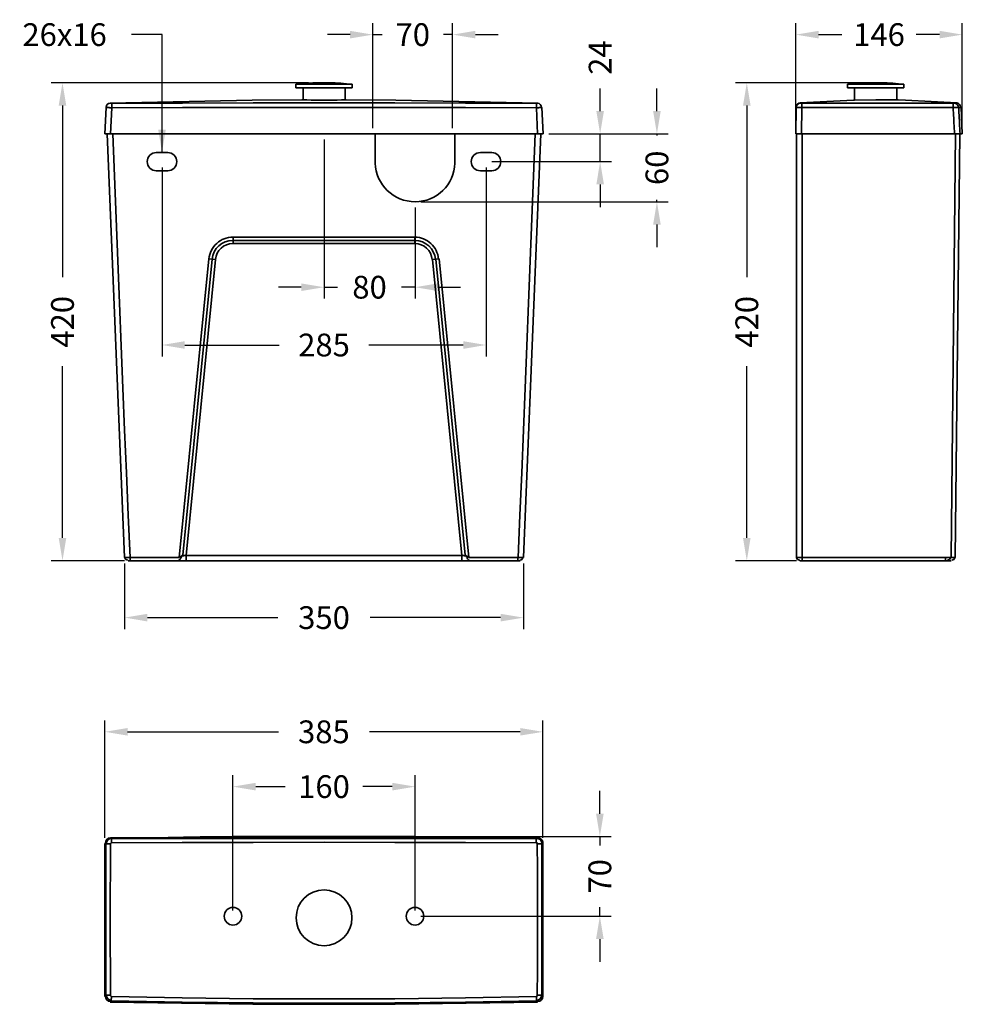
# Model space of a CAD drawing. Units: millimetres. Extents: x 473 to 1301, y 451 to 1316.
import ezdxf

# ---------------------------------------------------------------- set-up
doc = ezdxf.new("R2010")
doc.units = ezdxf.units.MM
doc.styles.add('BLAIR ITC', font='txt', dxfattribs={"height": 20})
doc.dimstyles.new('BLAIR ITC', dxfattribs={"dimtxt": 20, "dimasz": 20, "dimexe": 10, "dimexo": 5, "dimgap": 5, "dimtad": 0, "dimdec": 0, "dimdsep": 46, "dimtxsty": 'BLAIR ITC', "dimcen": 0.09, "dimclrd": 8, "dimclre": 8, "dimclrt": 256, "dimadec": 0, "dimazin": 0, "dimtfac": 1, "dimtdec": 0, "dimtmove": 0, "dimatfit": 3, "dimfxl": 1, "dimtfill": 1, "dimtolj": 1, "dimtzin": 0, "dimarcsym": 0})

# ---------------------------------------------------------------- blocks, each defined once
blk = doc.blocks.new('*D10')
at = {"color": 8, "lineweight": -2, "transparency": 16777216}
for p, q in [((547.97, 597.26), (547.97, 700.33)), ((932.97, 597.26), (932.97, 700.33)), ((567.97, 690.33), (700.48, 690.33)), ((912.97, 690.33), (780.46, 690.33))]:
    blk.add_line(p, q, dxfattribs=at)
at = {"color": 8, "transparency": 16777216}
for points in [[(567.97, 693.66), (567.97, 687), (547.97, 690.33)], [(912.97, 693.66), (912.97, 687), (932.97, 690.33)]]:
    blk.add_solid(points, dxfattribs=at)
at = {"layer": 'Defpoints', "color": 0, "transparency": 16777216}
for p in [(547.97, 690.33), (547.97, 592.26), (932.97, 592.26)]:
    blk.add_point(p, dxfattribs=at)
at = {"lineweight": 35, "transparency": 16777216, "insert": (740.47, 690.33), "char_height": 20, "attachment_point": 5, "style": 'BLAIR ITC', "bg_fill": 3, "box_fill_scale": 1.1, "bg_fill_color": 256, "bg_fill_true_color": 13158600, "bg_fill_transparency": 0}
blk.add_mtext('\\A1;385', dxfattribs=at)
blk = doc.blocks.new('*D11')
at = {"color": 8, "lineweight": -2, "transparency": 16777216}
for p, q in [((660.58, 533.26), (660.58, 652.15)), ((820.57, 533.26), (820.57, 652.15)), ((680.58, 642.15), (706.36, 642.15)), ((800.57, 642.15), (774.79, 642.15))]:
    blk.add_line(p, q, dxfattribs=at)
at = {"color": 8, "transparency": 16777216}
for points in [[(680.58, 645.49), (680.58, 638.82), (660.58, 642.15)], [(800.57, 645.49), (800.57, 638.82), (820.57, 642.15)]]:
    blk.add_solid(points, dxfattribs=at)
at = {"layer": 'Defpoints', "color": 0, "transparency": 16777216}
for p in [(660.58, 642.15), (660.58, 528.26), (820.57, 528.26)]:
    blk.add_point(p, dxfattribs=at)
at = {"lineweight": 35, "transparency": 16777216, "insert": (740.57, 642.15), "char_height": 20, "attachment_point": 5, "style": 'BLAIR ITC', "bg_fill": 3, "box_fill_scale": 1.1, "bg_fill_color": 256, "bg_fill_true_color": 13158600, "bg_fill_transparency": 0}
blk.add_mtext('\\A1;160', dxfattribs=at)
blk = doc.blocks.new('*D12')
at = {"color": 8, "lineweight": -2, "transparency": 16777216}
for p, q in [((982.97, 618.37), (982.97, 638.37)), ((745.47, 598.37), (992.97, 598.37)), ((982.97, 598.37), (982.97, 590.36)), ((825.57, 528.26), (992.97, 528.26)), ((982.97, 528.26), (982.97, 536.27)), ((982.97, 508.26), (982.97, 488.26))]:
    blk.add_line(p, q, dxfattribs=at)
at = {"color": 8, "transparency": 16777216}
for points in [[(979.64, 618.37), (986.3, 618.37), (982.97, 598.37)], [(979.64, 508.26), (986.3, 508.26), (982.97, 528.26)]]:
    blk.add_solid(points, dxfattribs=at)
at = {"layer": 'Defpoints', "color": 0, "transparency": 16777216}
for p in [(740.47, 598.37), (982.97, 598.37), (820.57, 528.26)]:
    blk.add_point(p, dxfattribs=at)
at = {"lineweight": 35, "transparency": 16777216, "insert": (982.97, 563.32), "char_height": 20, "attachment_point": 5, "rotation": 90, "style": 'BLAIR ITC', "bg_fill": 3, "box_fill_scale": 1.1, "bg_fill_color": 256, "bg_fill_true_color": 13158600, "bg_fill_transparency": 0}
blk.add_mtext('\\A1;70', dxfattribs=at)
blk = doc.blocks.new('*D13')
at = {"color": 8, "lineweight": -2, "transparency": 16777216}
for p, q in [((783.53, 1220.76), (783.53, 1312.99)), ((853.63, 1220.76), (853.63, 1312.99)), ((763.53, 1302.99), (743.53, 1302.99)), ((783.53, 1302.99), (791.54, 1302.99)), ((853.63, 1302.99), (845.62, 1302.99)), ((873.63, 1302.99), (893.63, 1302.99))]:
    blk.add_line(p, q, dxfattribs=at)
at = {"color": 8, "transparency": 16777216}
for points in [[(763.53, 1306.32), (763.53, 1299.65), (783.53, 1302.99)], [(873.63, 1306.32), (873.63, 1299.65), (853.63, 1302.99)]]:
    blk.add_solid(points, dxfattribs=at)
at = {"layer": 'Defpoints', "color": 0, "transparency": 16777216}
for p in [(853.63, 1302.99), (783.53, 1215.76), (853.63, 1215.76)]:
    blk.add_point(p, dxfattribs=at)
at = {"lineweight": 35, "transparency": 16777216, "insert": (818.58, 1302.99), "char_height": 20, "attachment_point": 5, "style": 'BLAIR ITC', "bg_fill": 3, "box_fill_scale": 1.1, "bg_fill_color": 256, "bg_fill_true_color": 13158600, "bg_fill_transparency": 0}
blk.add_mtext('\\A1;70', dxfattribs=at)
blk = doc.blocks.new('*D14')
at = {"color": 8, "lineweight": -2, "transparency": 16777216}
for p, q in [((1033.11, 1235.76), (1033.11, 1255.76)), ((938.11, 1215.76), (1043.11, 1215.76)), ((1033.11, 1215.76), (1033.11, 1214.21)), ((825.59, 1156.12), (1043.11, 1156.12)), ((1033.11, 1156.12), (1033.11, 1157.67)), ((1033.11, 1136.12), (1033.11, 1116.12))]:
    blk.add_line(p, q, dxfattribs=at)
at = {"color": 8, "transparency": 16777216}
for points in [[(1029.78, 1235.76), (1036.45, 1235.76), (1033.11, 1215.76)], [(1029.78, 1136.12), (1036.45, 1136.12), (1033.11, 1156.12)]]:
    blk.add_solid(points, dxfattribs=at)
at = {"layer": 'Defpoints', "color": 0, "transparency": 16777216}
for p in [(933.11, 1215.76), (820.59, 1156.12), (1033.11, 1156.12)]:
    blk.add_point(p, dxfattribs=at)
at = {"lineweight": 35, "transparency": 16777216, "insert": (1033.11, 1185.94), "char_height": 20, "attachment_point": 5, "rotation": 90, "style": 'BLAIR ITC', "bg_fill": 3, "box_fill_scale": 1.1, "bg_fill_color": 256, "bg_fill_true_color": 13158600, "bg_fill_transparency": 0}
blk.add_mtext('\\A1;60', dxfattribs=at)
blk = doc.blocks.new('*D15')
at = {"color": 8, "lineweight": -2, "transparency": 16777216}
for p, q in [((983.22, 1235.76), (983.22, 1255.76)), ((938.11, 1215.76), (993.22, 1215.76)), ((983.22, 1191.37), (983.22, 1215.76)), ((887.96, 1191.37), (993.22, 1191.37)), ((983.22, 1171.37), (983.22, 1151.37))]:
    blk.add_line(p, q, dxfattribs=at)
at = {"color": 8, "transparency": 16777216}
for points in [[(979.89, 1235.76), (986.55, 1235.76), (983.22, 1215.76)], [(979.89, 1171.37), (986.55, 1171.37), (983.22, 1191.37)]]:
    blk.add_solid(points, dxfattribs=at)
at = {"layer": 'Defpoints', "color": 0, "transparency": 16777216}
for p in [(933.11, 1215.76), (983.22, 1215.76), (882.96, 1191.37)]:
    blk.add_point(p, dxfattribs=at)
at = {"lineweight": 35, "transparency": 16777216, "insert": (983.22, 1282.79), "char_height": 20, "attachment_point": 5, "rotation": 90, "style": 'BLAIR ITC', "bg_fill": 3, "box_fill_scale": 1.1, "bg_fill_color": 256, "bg_fill_true_color": 13158600, "bg_fill_transparency": 0}
blk.add_mtext('\\A1;24', dxfattribs=at)
blk = doc.blocks.new('*D18')
at = {"color": 8, "lineweight": -2, "transparency": 16777216}
for p, q in [((727.04, 1260.57), (500.77, 1260.57)), ((510.77, 1240.57), (510.77, 1089.74)), ((510.77, 860.67), (510.77, 1011.5)), ((565.36, 840.67), (500.77, 840.67))]:
    blk.add_line(p, q, dxfattribs=at)
at = {"color": 8, "transparency": 16777216}
for points in [[(507.44, 1240.57), (514.1, 1240.57), (510.77, 1260.57)], [(507.44, 860.67), (514.1, 860.67), (510.77, 840.67)]]:
    blk.add_solid(points, dxfattribs=at)
at = {"layer": 'Defpoints', "color": 0, "transparency": 16777216}
for p in [(510.77, 1260.57), (732.04, 1260.57), (570.36, 840.67)]:
    blk.add_point(p, dxfattribs=at)
at = {"lineweight": 35, "transparency": 16777216, "insert": (510.77, 1050.62), "char_height": 20, "attachment_point": 5, "rotation": 90, "style": 'BLAIR ITC', "bg_fill": 3, "box_fill_scale": 1.1, "bg_fill_color": 256, "bg_fill_true_color": 13158600, "bg_fill_transparency": 0}
blk.add_mtext('\\A1;420', dxfattribs=at)
blk = doc.blocks.new('*D19')
at = {"color": 8, "lineweight": -2, "transparency": 16777216}
for p, q in [((740.59, 1210.76), (740.59, 1071.03)), ((820.59, 1151.12), (820.59, 1071.03)), ((720.59, 1081.03), (700.59, 1081.03)), ((740.59, 1081.03), (752.4, 1081.03)), ((820.59, 1081.03), (808.78, 1081.03)), ((840.59, 1081.03), (860.59, 1081.03))]:
    blk.add_line(p, q, dxfattribs=at)
at = {"color": 8, "transparency": 16777216}
for points in [[(720.59, 1084.36), (720.59, 1077.69), (740.59, 1081.03)], [(840.59, 1084.36), (840.59, 1077.69), (820.59, 1081.03)]]:
    blk.add_solid(points, dxfattribs=at)
at = {"layer": 'Defpoints', "color": 0, "transparency": 16777216}
for p in [(740.59, 1215.76), (820.59, 1156.12), (820.59, 1081.03)]:
    blk.add_point(p, dxfattribs=at)
at = {"lineweight": 35, "transparency": 16777216, "insert": (780.59, 1081.03), "char_height": 20, "attachment_point": 5, "style": 'BLAIR ITC', "bg_fill": 3, "box_fill_scale": 1.1, "bg_fill_color": 256, "bg_fill_true_color": 13158600, "bg_fill_transparency": 0}
blk.add_mtext('\\A1;80', dxfattribs=at)
blk = doc.blocks.new('*D20')
at = {"color": 8, "lineweight": -2, "transparency": 16777216}
for p, q in [((598.22, 1186.37), (598.22, 1020.23)), ((882.96, 1186.37), (882.96, 1020.23)), ((618.22, 1030.23), (701.14, 1030.23)), ((862.96, 1030.23), (780.03, 1030.23))]:
    blk.add_line(p, q, dxfattribs=at)
at = {"color": 8, "transparency": 16777216}
for points in [[(618.22, 1033.56), (618.22, 1026.89), (598.22, 1030.23)], [(862.96, 1033.56), (862.96, 1026.89), (882.96, 1030.23)]]:
    blk.add_solid(points, dxfattribs=at)
at = {"layer": 'Defpoints', "color": 0, "transparency": 16777216}
for p in [(598.22, 1191.37), (882.96, 1191.37), (882.96, 1030.23)]:
    blk.add_point(p, dxfattribs=at)
at = {"lineweight": 35, "transparency": 16777216, "insert": (740.59, 1030.23), "char_height": 20, "attachment_point": 5, "style": 'BLAIR ITC', "bg_fill": 3, "box_fill_scale": 1.1, "bg_fill_color": 256, "bg_fill_true_color": 13158600, "bg_fill_transparency": 0}
blk.add_mtext('\\A1;285', dxfattribs=at)
blk = doc.blocks.new('*D22')
at = {"color": 8, "lineweight": -2, "transparency": 16777216}
for p, q in [((1217.97, 1260.57), (1102.09, 1260.57)), ((1112.09, 1240.57), (1112.09, 1089.74)), ((1112.09, 860.67), (1112.09, 1011.5)), ((1155.82, 840.67), (1102.09, 840.67))]:
    blk.add_line(p, q, dxfattribs=at)
at = {"color": 8, "transparency": 16777216}
for points in [[(1108.75, 1240.57), (1115.42, 1240.57), (1112.09, 1260.57)], [(1108.75, 860.67), (1115.42, 860.67), (1112.09, 840.67)]]:
    blk.add_solid(points, dxfattribs=at)
at = {"layer": 'Defpoints', "color": 0, "transparency": 16777216}
for p in [(1112.09, 1260.57), (1222.97, 1260.57), (1160.82, 840.67)]:
    blk.add_point(p, dxfattribs=at)
at = {"lineweight": 35, "transparency": 16777216, "insert": (1112.09, 1050.62), "char_height": 20, "attachment_point": 5, "rotation": 90, "style": 'BLAIR ITC', "bg_fill": 3, "box_fill_scale": 1.1, "bg_fill_color": 256, "bg_fill_true_color": 13158600, "bg_fill_transparency": 0}
blk.add_mtext('\\A1;420', dxfattribs=at)
blk = doc.blocks.new('*D24')
at = {"color": 8, "lineweight": -2, "transparency": 16777216}
for p, q in [((565.4, 838.37), (565.4, 780.67)), ((915.77, 838.37), (915.77, 780.67)), ((585.4, 790.67), (700.01, 790.67)), ((895.77, 790.67), (781.17, 790.67))]:
    blk.add_line(p, q, dxfattribs=at)
at = {"color": 8, "transparency": 16777216}
for points in [[(585.4, 794), (585.4, 787.33), (565.4, 790.67)], [(895.77, 794), (895.77, 787.33), (915.77, 790.67)]]:
    blk.add_solid(points, dxfattribs=at)
at = {"layer": 'Defpoints', "color": 0, "transparency": 16777216}
for p in [(565.4, 843.37), (915.77, 843.37), (915.77, 790.67)]:
    blk.add_point(p, dxfattribs=at)
at = {"lineweight": 35, "transparency": 16777216, "insert": (740.59, 790.67), "char_height": 20, "attachment_point": 5, "style": 'BLAIR ITC', "bg_fill": 3, "box_fill_scale": 1.1, "bg_fill_color": 256, "bg_fill_true_color": 13158600, "bg_fill_transparency": 0}
blk.add_mtext('\\A1;350', dxfattribs=at)
blk = doc.blocks.new('*D25')
at = {"color": 8, "lineweight": -2, "transparency": 16777216}
for p, q in [((1155.12, 1220.76), (1155.12, 1312.99)), ((1301.46, 1220.76), (1301.46, 1312.99)), ((1175.12, 1302.99), (1195.71, 1302.99)), ((1281.46, 1302.99), (1260.88, 1302.99))]:
    blk.add_line(p, q, dxfattribs=at)
at = {"color": 8, "transparency": 16777216}
for points in [[(1175.12, 1306.32), (1175.12, 1299.65), (1155.12, 1302.99)], [(1281.46, 1306.32), (1281.46, 1299.65), (1301.46, 1302.99)]]:
    blk.add_solid(points, dxfattribs=at)
at = {"layer": 'Defpoints', "color": 0, "transparency": 16777216}
for p in [(1155.12, 1302.99), (1155.12, 1215.76), (1301.46, 1215.76)]:
    blk.add_point(p, dxfattribs=at)
at = {"lineweight": 35, "transparency": 16777216, "insert": (1228.29, 1302.99), "char_height": 20, "attachment_point": 5, "style": 'BLAIR ITC', "bg_fill": 3, "box_fill_scale": 1.1, "bg_fill_color": 256, "bg_fill_true_color": 13158600, "bg_fill_transparency": 0}
blk.add_mtext('\\A1;146', dxfattribs=at)

msp = doc.modelspace()

# ---------------------------------------------------------------- linework, layer by layer
at = {"lineweight": 35}
for p, q in [((552.67, 547.45), (552.67, 503.14)), ((552.92, 458.3), (552.92, 481.08))]:
    msp.add_line(p, q, dxfattribs=at)
for points in [[(715.94, 1259.34), (718.42, 1259.59), (720.89, 1259.83), (723.37, 1260.09), (725.85, 1260.32), (728.32, 1260.32), (730.8, 1260.57)], [(715.94, 1259.34), (715.94, 1256.37)], [(715.94, 1259.34), (765.24, 1259.34)], [(715.94, 1256.37), (765.24, 1256.37)], [(722.13, 1256.37), (722.13, 1245.73)], [(765.24, 1259.34), (762.76, 1259.59), (760.28, 1259.83), (757.81, 1260.09), (755.33, 1260.32), (752.85, 1260.32), (750.38, 1260.57)], [(759.04, 1256.37), (759.04, 1245.73)], [(765.24, 1259.34), (765.24, 1256.37)], [(1200.68, 1259.34), (1203.15, 1259.59), (1205.63, 1259.83), (1208.11, 1260.09), (1210.58, 1260.32), (1213.06, 1260.32), (1215.54, 1260.57), (1218.01, 1260.57), (1220.49, 1260.57), (1222.97, 1260.57), (1225.44, 1260.57)], [(1200.68, 1259.34), (1200.68, 1256.37)], [(1249.95, 1259.34), (1200.68, 1259.34)], [(1249.95, 1256.37), (1200.68, 1256.37)], [(1206.87, 1256.37), (1206.87, 1245.48)], [(1249.95, 1259.34), (1247.47, 1259.59), (1245.25, 1259.83), (1242.78, 1260.09), (1240.3, 1260.32), (1237.83, 1260.32), (1235.35, 1260.57), (1225.44, 1260.57)], [(1244.01, 1256.37), (1244.01, 1245.73)], [(1249.95, 1259.34), (1249.95, 1256.37)], [(548.06, 1215.76), (549.07, 1239.03)], [(552.78, 1242.74), (551.36, 1242.47), (550.2, 1241.74), (549.4, 1240.64), (549.07, 1239.29)], [(553.01, 1242.72), (552.65, 1242.74), (551.25, 1242.45), (550.11, 1241.66), (549.35, 1240.48), (549.07, 1239.03)], [(554.02, 1238.8), (552.03, 1238.8), (552.03, 1239.03), (549.07, 1239.03)], [(721.15, 1245.73), (677.32, 1245.48), (552.78, 1242.74)], [(553.01, 1215.76), (554.02, 1238.8)], [(554.02, 1238.8), (554.02, 1242.74)], [(616.16, 1239.03), (554.02, 1238.8)], [(678.3, 1243), (616.16, 1242.74)], [(760.02, 1245.73), (755.82, 1245.73), (752.11, 1245.48), (729.33, 1245.48), (725.61, 1245.73)], [(928.39, 1242.74), (803.59, 1245.48), (760.02, 1245.73)], [(865.01, 1242.74), (802.87, 1243)], [(927.16, 1238.8), (865.01, 1239.03)], [(927.16, 1238.8), (927.16, 1242.74)], [(932.11, 1239.03), (929.63, 1239.03), (929.14, 1238.8), (927.16, 1238.8)], [(928.16, 1215.76), (927.16, 1238.8)], [(931.62, 1239.03), (931.35, 1240.45), (930.61, 1241.61), (929.52, 1242.41), (928.16, 1242.74)], [(931.62, 1239.26), (931.35, 1240.51), (930.66, 1241.56), (929.65, 1242.33), (928.39, 1242.72)], [(933.11, 1215.76), (932.11, 1239.03)], [(1155.12, 1215.76), (1155.61, 1238.8)], [(1159.07, 1243), (1157.71, 1242.67), (1156.62, 1241.87), (1155.88, 1240.7), (1155.61, 1239.29)], [(1159.56, 1242.72), (1159.2, 1242.74), (1157.8, 1242.45), (1156.66, 1241.65), (1155.89, 1240.47), (1155.61, 1239.03), (1155.61, 1238.77)], [(1299.74, 1239.03), (1156.1, 1239.03), (1155.61, 1238.8)], [(1205.89, 1245.48), (1159.07, 1243)], [(1296.02, 1242.74), (1159.33, 1242.74), (1159.33, 1243), (1159.07, 1243)], [(1160.07, 1215.76), (1160.57, 1239.03)], [(1160.57, 1239.03), (1160.57, 1242.74)], [(1206.87, 1245.48), (1205.89, 1245.48)], [(1225.44, 1245.73), (1206.87, 1245.48)], [(1296.74, 1243), (1251.44, 1245.48), (1244.99, 1245.73)], [(1294.53, 1215.76), (1294.53, 1218.24), (1294.26, 1220.48), (1294.26, 1222.7), (1294.03, 1225.18), (1294.03, 1229.64), (1293.78, 1232.11), (1293.78, 1234.33), (1293.54, 1236.55), (1293.54, 1242.74)], [(1297.98, 1239.03), (1297.71, 1240.42), (1296.98, 1241.57), (1295.88, 1242.38), (1294.53, 1242.74)], [(1296.74, 1243), (1296.25, 1243), (1296.02, 1242.74)], [(1299.97, 1239.29), (1299.72, 1240.61), (1299.05, 1241.73), (1298.03, 1242.55), (1296.74, 1242.98)], [(1299.48, 1215.76), (1299.22, 1218.24), (1299.22, 1220.48), (1298.99, 1222.7), (1298.99, 1227.4), (1298.73, 1229.64), (1298.73, 1232.11), (1298.49, 1234.33), (1298.49, 1239.03)], [(1300.46, 1239.29), (1299.97, 1239.29), (1299.74, 1239.03)], [(1300.46, 1239.29), (1301.46, 1215.76)], [(933.11, 1215.76), (548.06, 1215.76)], [(550.05, 1215.76), (565.4, 843.37)], [(555, 1215.76), (556.5, 1178.61), (557.97, 1141.5), (559.46, 1104.09), (560.93, 1066.97), (562.43, 1029.57), (563.93, 992.42), (565.4, 955.3), (566.89, 917.9), (568.36, 880.78), (570.36, 843.37)], [(785.54, 1215.76), (785.54, 1190.17)], [(855.64, 1190.17), (855.64, 1215.76)], [(911.07, 843.37), (912.79, 880.78), (914.28, 917.9), (915.78, 955.3), (917.25, 992.42), (918.75, 1029.57), (920.22, 1066.97), (921.71, 1104.09), (923.21, 1141.5), (924.68, 1178.61), (926.18, 1215.76)], [(915.77, 843.37), (931.13, 1215.76)], [(1301.46, 1215.76), (1155.12, 1215.76)], [(1155.87, 843.37), (1155.87, 1215.76)], [(1160.82, 840.67), (1160.82, 1215.76)], [(1291.56, 843.37), (1295.5, 1215.76)], [(1295.27, 843.37), (1299.22, 1215.76)], [(660.9, 1125.11), (660.61, 1125.11), (658.57, 1125.02), (656.58, 1124.73), (654.66, 1124.27), (652.81, 1123.63), (651.04, 1122.84), (649.35, 1121.89), (647.77, 1120.79), (646.29, 1119.56), (644.94, 1118.2), (643.7, 1116.72), (642.61, 1115.13), (641.66, 1113.44), (640.87, 1111.65), (640.24, 1109.78), (639.78, 1107.83), (639.51, 1105.82)], [(660.74, 1119.44), (660.74, 1125.14)], [(660.74, 1125.14), (820.44, 1125.14)], [(820.44, 1119.44), (820.44, 1125.14)], [(841.18, 1105.77), (840.91, 1107.76), (840.47, 1109.69), (839.85, 1111.55), (839.07, 1113.33), (838.14, 1115.01), (837.07, 1116.59), (835.87, 1118.07), (834.53, 1119.43), (833.08, 1120.66), (831.53, 1121.76), (829.87, 1122.72), (828.13, 1123.54), (826.31, 1124.19), (824.41, 1124.67), (822.45, 1124.99), (820.44, 1125.11)], [(660.74, 1122.15), (660.48, 1122.15), (657.01, 1121.82), (653.74, 1120.88), (650.76, 1119.38), (648.12, 1117.38), (645.88, 1114.94), (644.11, 1112.13), (642.88, 1108.99), (642.24, 1105.59)], [(820.44, 1119.44), (660.48, 1119.44), (657.55, 1119.16), (654.81, 1118.35), (652.3, 1117.08), (650.07, 1115.37), (648.2, 1113.3), (646.72, 1110.9), (645.7, 1108.22), (645.18, 1105.33)], [(660.74, 1122.17), (820.44, 1122.17)], [(838.47, 1105.54), (837.85, 1108.92), (836.64, 1112.04), (834.9, 1114.85), (832.7, 1117.29), (830.09, 1119.29), (827.14, 1120.81), (823.91, 1121.78), (820.46, 1122.15)], [(835.53, 1105.28), (835.03, 1108.15), (834.03, 1110.8), (832.58, 1113.19), (830.73, 1115.27), (828.55, 1116.98), (826.07, 1118.28), (823.36, 1119.12), (820.46, 1119.44)], [(613.43, 843.37), (639.43, 1105.82)], [(616.65, 845.62), (642.39, 1105.59)], [(619.39, 845.36), (645.13, 1105.33)], [(639.43, 1105.82), (645.13, 1105.33)], [(836.05, 1105.33), (841.74, 1105.82)], [(836.05, 1105.33), (861.79, 845.36)], [(838.76, 1105.59), (864.52, 845.62)], [(841.74, 1105.82), (867.72, 843.37)], [(570.36, 843.37), (569.87, 843.37), (569.38, 843.37), (568.86, 843.37), (568.37, 843.37), (567.88, 843.37), (567.39, 843.37), (566.9, 843.37), (566.38, 843.37), (565.9, 843.37), (565.4, 843.37)], [(565.43, 843.37), (565.75, 842.49), (566.35, 841.79), (567.17, 841.32), (568.14, 841.15), (568.34, 841.15)], [(912.8, 840.67), (568.37, 840.67)], [(570.36, 840.67), (570.36, 843.37)], [(613.43, 843.37), (570.36, 843.37)], [(615.9, 845.1), (615.67, 844.87), (615.41, 844.38), (615.18, 843.63), (614.92, 843.14), (614.44, 842.63), (614.17, 841.9), (613.94, 841.9), (613.43, 841.39), (612.94, 840.9), (612.19, 840.67)], [(617.4, 845.1), (615.67, 845.1), (615.41, 844.87), (615.18, 844.61), (614.92, 844.61), (614.67, 844.38), (614.44, 844.38), (614.44, 844.12), (614.17, 843.86), (613.94, 843.86), (613.69, 843.63)], [(616.65, 845.62), (616.16, 845.62), (616.16, 845.36), (615.9, 845.36), (615.9, 845.1)], [(863.52, 845.36), (617.66, 845.36), (617.4, 845.1)], [(619.39, 840.67), (619.39, 845.36)], [(861.79, 840.67), (861.79, 845.36)], [(865.5, 845.1), (863.77, 845.1), (863.52, 845.36)], [(865.25, 845.1), (865.25, 845.36), (865.01, 845.36), (865.01, 845.62), (864.52, 845.62)], [(868.73, 840.67), (867.98, 841.15), (867.49, 841.39), (867, 841.9), (866.74, 842.39), (866.48, 842.88), (866.25, 843.63), (865.76, 844.12), (865.5, 844.61), (865.25, 845.1)], [(867.49, 843.63), (867.23, 843.86), (867, 843.86), (866.74, 844.12), (866.74, 844.38), (866.48, 844.38), (866.25, 844.61), (865.99, 844.61), (865.76, 844.87), (865.5, 845.1)], [(910.82, 843.37), (867.72, 843.37)], [(910.82, 840.67), (910.82, 843.37)], [(915.77, 843.37), (915.28, 843.37), (914.76, 843.37), (914.27, 843.37), (913.78, 843.37), (913.29, 843.37), (912.8, 843.37), (912.29, 843.37), (911.8, 843.37), (911.31, 843.37), (911.07, 843.37)], [(912.75, 841.15), (913.68, 841.38), (914.44, 841.87), (914.98, 842.57), (915.25, 843.42)], [(1155.9, 843.37), (1156.2, 842.49), (1156.77, 841.79), (1157.56, 841.32), (1158.48, 841.15), (1158.79, 841.18)], [(1291.79, 840.67), (1158.84, 840.67)], [(1286.6, 840.67), (1286.6, 843.37)], [(1288.54, 841.15), (1289.46, 841.38), (1290.23, 841.87), (1290.77, 842.57), (1291.04, 843.42)], [(1292.25, 841.15), (1293.18, 841.38), (1293.94, 841.87), (1294.48, 842.57), (1294.76, 843.42)], [(552.9, 597.22), (551.16, 596.8), (549.75, 595.78), (548.8, 594.3), (548.46, 592.49), (548.46, 592.26)], [(552.92, 597.22), (928.02, 597.22)], [(552.92, 597.22), (553.9, 596.72)], [(603.17, 597.22), (603.92, 597.47)], [(615.81, 597.47), (617.05, 597.71)], [(630.67, 597.71), (631.65, 597.96), (639.34, 597.96)], [(660.62, 598.22), (639.34, 597.96)], [(660.62, 598.22), (694.54, 598.45)], [(694.54, 598.45), (696.53, 598.45)], [(696.53, 598.45), (820.32, 598.22)], [(841.63, 597.96), (820.32, 598.22)], [(841.63, 597.96), (865.13, 597.47)], [(877.02, 597.47), (877.77, 597.22)], [(928.02, 597.22), (927.04, 596.72)], [(932.95, 592.24), (932.95, 592.49), (932.86, 593.45), (932.6, 594.34), (932.18, 595.14), (931.62, 595.84), (930.95, 596.42), (930.17, 596.85), (929.32, 597.12), (928.41, 597.22), (928.02, 597.19)], [(547.97, 592.26), (548.95, 591.77)], [(547.97, 457.81), (547.97, 592.26)], [(548.95, 591.77), (552.92, 591.77)], [(548.95, 458.8), (548.95, 591.77)], [(553.9, 596.72), (552.16, 596.32), (550.74, 595.33), (549.79, 593.88), (549.44, 592.13), (549.47, 591.8)], [(552.92, 592.26), (553.15, 592.52), (553.41, 592.75), (553.9, 592.75)], [(553.9, 596.72), (553.9, 592.75)], [(553.9, 596.72), (927.04, 596.72)], [(616.04, 593.01), (553.9, 592.75)], [(678.21, 593.01), (616.04, 593.01)], [(740.59, 593.27), (678.21, 593.01)], [(802.75, 593.01), (740.59, 593.27)], [(864.9, 593.01), (802.75, 593.01)], [(927.04, 592.75), (864.9, 593.01)], [(931.94, 591.77), (931.97, 592.13), (931.88, 593.06), (931.62, 593.93), (931.2, 594.71), (930.64, 595.39), (929.97, 595.95), (929.19, 596.37), (928.34, 596.63), (927.43, 596.72), (927.04, 596.7)], [(927.04, 596.72), (927.3, 596.47), (927.3, 595.98), (927.04, 595.49), (927.04, 592.75)], [(927.04, 592.75), (927.79, 592.75), (927.79, 592.52), (928.02, 592.52), (928.02, 591.77)], [(928.28, 569.74), (928.02, 591.77)], [(931.99, 591.77), (928.02, 591.77)], [(932.97, 592.26), (931.99, 591.77)], [(931.99, 591.77), (931.99, 458.8)], [(932.97, 592.26), (932.97, 457.81)], [(552.92, 569.74), (552.67, 547.45)], [(928.28, 481.08), (928.28, 569.74)], [(552.67, 503.14), (552.92, 481.08)], [(928.02, 458.8), (928.28, 481.08)], [(547.97, 457.81), (548.2, 458.07), (548.46, 458.3), (548.72, 458.56), (548.95, 458.8)], [(548.95, 458.8), (552.92, 458.8)], [(549.44, 458.82), (549.82, 457.15), (550.74, 455.77), (552.07, 454.81), (553.7, 454.38)], [(927.3, 454.36), (927.4, 454.36), (929.12, 454.7), (930.54, 455.65), (931.54, 457.06), (931.97, 458.8)], [(928.02, 458.8), (928.02, 458.3), (927.79, 458.07), (927.53, 458.07), (927.53, 457.81), (927.3, 457.81)], [(931.99, 458.8), (928.02, 458.8)], [(932.97, 457.81), (932.74, 458.07), (932.74, 458.3), (932.48, 458.3), (932.25, 458.56), (931.99, 458.8)], [(548.46, 457.81), (548.84, 456.14), (549.75, 454.75), (551.07, 453.78), (552.69, 453.35)], [(552.67, 452.86), (552.92, 453.12), (552.92, 453.35), (553.15, 453.35), (553.41, 453.61), (553.67, 453.84)], [(552.67, 452.86), (615.32, 451.88)], [(553.9, 457.81), (553.67, 457.81), (553.41, 458.07), (553.15, 458.07), (553.15, 458.3), (552.92, 458.3)], [(553.67, 453.84), (553.67, 455.83), (553.9, 456.32), (553.9, 457.81)], [(553.67, 453.84), (616.04, 452.86)], [(553.9, 457.81), (616.04, 456.58)], [(615.32, 451.88), (677.95, 451.13)], [(616.04, 456.58), (678.21, 455.83)], [(616.04, 452.86), (678.21, 452.11)], [(677.95, 451.13), (740.59, 450.88)], [(678.21, 455.83), (740.59, 455.6)], [(678.21, 452.11), (740.59, 451.88)], [(740.59, 455.6), (802.75, 455.83)], [(740.59, 451.88), (802.75, 452.11)], [(740.59, 450.88), (802.99, 451.13)], [(802.75, 455.83), (864.9, 456.58)], [(802.75, 452.11), (864.9, 452.86)], [(802.99, 451.13), (865.64, 451.88)], [(864.9, 456.58), (927.3, 457.81)], [(864.9, 452.86), (927.3, 453.84)], [(865.64, 451.88), (928.28, 452.86)], [(927.3, 453.84), (927.3, 457.81)], [(928.28, 452.86), (928.02, 453.12), (928.02, 453.35), (927.79, 453.35), (927.53, 453.61), (927.53, 453.84), (927.3, 453.84)], [(928.28, 453.33), (928.38, 453.33), (930.1, 453.67), (931.52, 454.62), (932.52, 456.04), (932.95, 457.79)]]:
    msp.add_lwpolyline(points, dxfattribs=at)
msp.add_lwpolyline([(593.22, 1183.37), (603.22, 1183.37, 0.414214), (611.22, 1191.37), (611.22, 1191.37, 0.414214), (603.22, 1199.37), (593.22, 1199.37, 0.414214), (585.22, 1191.37), (585.22, 1191.37, 0.414214)], format="xyb", close=True, dxfattribs=at)
msp.add_circle((740.59, 526.9), 24.52, dxfattribs=at)
msp.add_arc((820.59, 1191.18), 35.07, 181.65821, 358.34179, dxfattribs=at)
for centre in [(660.58, 528.26), (820.57, 528.26)]:
    msp.add_ellipse(centre, major_axis=(0, -7.79), ratio=0.986755, start_param=0, end_param=6.283185, dxfattribs=at)

# ---------------------------------------------------------------- texts
at = {"lineweight": 35, "insert": (512.62, 1302.99), "char_height": 20, "attachment_point": 5, "style": 'BLAIR ITC', "bg_fill": 3, "box_fill_scale": 1.1, "bg_fill_color": 256, "bg_fill_true_color": 13158600, "bg_fill_transparency": 0}
msp.add_mtext('\\A1;26x16', dxfattribs=at)

# ---------------------------------------------------------------- next in the draw order: dimensions: what is measured, and where the dimension line sits
at = {"lineweight": 35}
for base, p1, p2, picture, middle in [((853.63, 1302.99), (783.53, 1215.76), (853.63, 1215.76), '*D13', (818.58, 1302.99)), ((547.97, 690.33), (932.97, 592.26), (547.97, 592.26), '*D10', (740.47, 690.33))]:
    dim = msp.add_linear_dim(base=base, p1=p1, p2=p2, dimstyle='BLAIR ITC', dxfattribs=at)
    dim.commit()
    dim.dimension.update_dxf_attribs({"geometry": picture, "text_midpoint": middle})
for base, p1, p2, picture, middle in [((510.77, 1260.57), (570.36, 840.67), (732.04, 1260.57), '*D18', (510.77, 1050.62)), ((1112.09, 1260.57), (1160.82, 840.67), (1222.97, 1260.57), '*D22', (1112.09, 1050.62))]:
    dim = msp.add_linear_dim(base=base, p1=p1, p2=p2, angle=90, dimstyle='BLAIR ITC', dxfattribs=at)
    dim.commit()
    dim.dimension.update_dxf_attribs({"geometry": picture, "text_midpoint": middle})

# ---------------------------------------------------------------- next in the draw order: linework, layer by layer
for p, q in [((730.8, 1260.57), (750.38, 1260.57)), ((616.16, 1242.74), (552.78, 1242.74)), ((802.87, 1243), (678.3, 1243)), ((725.61, 1245.73), (721.15, 1245.73)), ((1295.27, 843.37), (1155.87, 843.37)), ((603.92, 597.47), (615.81, 597.47)), ((617.05, 597.71), (630.67, 597.71)), ((552.92, 592.26), (552.92, 569.74))]:
    msp.add_line(p, q, dxfattribs=at)

# ---------------------------------------------------------------- next in the draw order: dimensions: what is measured, and where the dimension line sits
for base, p1, p2, picture, middle in [((1155.12, 1302.99), (1301.46, 1215.76), (1155.12, 1215.76), '*D25', (1228.29, 1302.99)), ((915.77, 790.67), (565.4, 843.37), (915.77, 843.37), '*D24', (740.59, 790.67)), ((660.58, 642.15), (820.57, 528.26), (660.58, 528.26), '*D11', (740.57, 642.15))]:
    dim = msp.add_linear_dim(base=base, p1=p1, p2=p2, dimstyle='BLAIR ITC', dxfattribs=at)
    dim.commit()
    dim.dimension.update_dxf_attribs({"geometry": picture, "text_midpoint": middle})
dim = msp.add_linear_dim(base=(1033.11, 1156.12), p1=(933.11, 1215.76), p2=(820.59, 1156.12), angle=90, dimstyle='BLAIR ITC', dxfattribs=at)
dim.commit()
dim.dimension.update_dxf_attribs({"geometry": '*D14', "text_midpoint": (1033.11, 1185.94)})

# ---------------------------------------------------------------- next in the draw order: leaders
msp.add_leader([(598.22, 1199.37), (598.22, 1302.99), (571.28, 1302.99)], dimstyle='BLAIR ITC', override={"dimgap": 5, "dimtad": 0}, dxfattribs=at)

# ---------------------------------------------------------------- next in the draw order: linework, layer by layer
for p, q in [((865.01, 1239.03), (616.16, 1239.03)), ((1244.99, 1245.73), (1225.44, 1245.73))]:
    msp.add_line(p, q, dxfattribs=at)

# ---------------------------------------------------------------- next in the draw order: dimensions: what is measured, and where the dimension line sits
for base, p1, p2, angle, picture, middle in [((983.22, 1215.76), (882.96, 1191.37), (933.11, 1215.76), 90, '*D15', (983.22, 1282.79)), ((982.97, 598.37), (820.57, 528.26), (740.47, 598.37), 270, '*D12', (982.97, 563.32))]:
    dim = msp.add_linear_dim(base=base, p1=p1, p2=p2, angle=angle, dimstyle='BLAIR ITC', dxfattribs=at)
    dim.commit()
    dim.dimension.update_dxf_attribs({"geometry": picture, "text_midpoint": middle})
dim = msp.add_linear_dim(base=(820.59, 1081.03), p1=(740.59, 1215.76), p2=(820.59, 1156.12), dimstyle='BLAIR ITC', dxfattribs=at)
dim.commit()
dim.dimension.update_dxf_attribs({"geometry": '*D19', "text_midpoint": (780.59, 1081.03)})

# ---------------------------------------------------------------- next in the draw order: linework, layer by layer
for p, q in [((928.39, 1242.74), (865.01, 1242.74)), ((865.13, 597.47), (877.02, 597.47))]:
    msp.add_line(p, q, dxfattribs=at)
msp.add_lwpolyline([(877.96, 1183.37), (887.96, 1183.37, 0.414214), (895.96, 1191.37), (895.96, 1191.37, 0.414214), (887.96, 1199.37), (877.96, 1199.37, 0.414214), (869.96, 1191.37), (869.96, 1191.37, 0.414214)], format="xyb", close=True, dxfattribs=at)

# ---------------------------------------------------------------- next in the draw order: dimensions: what is measured, and where the dimension line sits
dim = msp.add_linear_dim(base=(882.96, 1030.23), p1=(598.22, 1191.37), p2=(882.96, 1191.37), dimstyle='BLAIR ITC', dxfattribs=at)
dim.commit()
dim.dimension.update_dxf_attribs({"geometry": '*D20', "text_midpoint": (740.59, 1030.23)})

doc.saveas('drawing.dxf')
